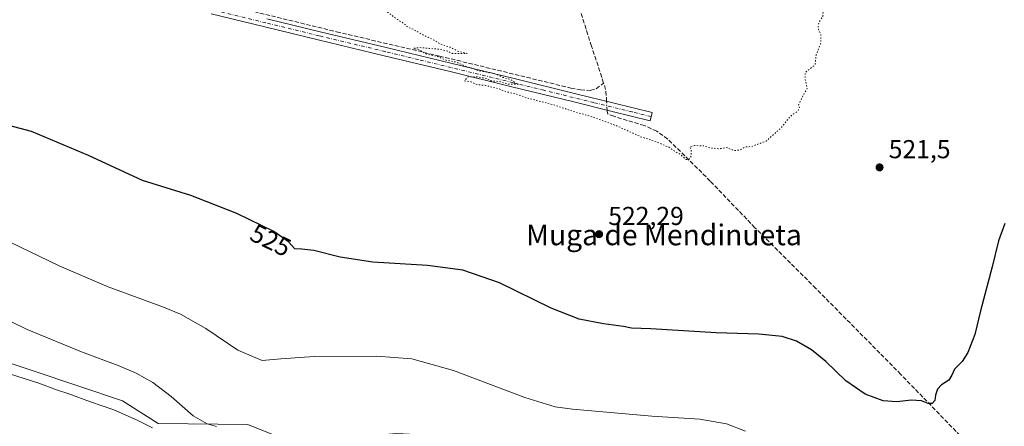
# Model space of a CAD drawing. Units: metres. Extents: x 624421 to 627872, y 4734180 to 4736556.
# Drawn here: x 626003 to 626383, y 4734739 to 4734895 of the extents above; entities that cross this region are included whole.
import ezdxf
from ezdxf.enums import TextEntityAlignment as Align

# ---------------------------------------------------------------- set-up
doc = ezdxf.new("R2010")
doc.units = ezdxf.units.M
doc.header["$MEASUREMENT"] = 0
for name, pattern in [('DGN Style 3', [2.307223458686699, 1.648016756204785, -0.6592067024819142]), ('DGN Style 4', [2.6384748266838614, 1.318413404963828, -0.6592067024819142, 0.001648016756204785, -0.6592067024819142]), ('DGN Style 5', [1.1536117293433497, 0.4944050268614355, -0.6592067024819142])]:
    doc.linetypes.add(name, pattern=pattern)
for name, color, linetype, lineweight in [('Camino Cxs', 7, 'Continuous', 0), ('Camino eje', 30, 'DGN Style 4', 13), ('Corriente artificial lineal', 4, 'DGN Style 3', 13), ('Corriente artificial lineal oculto', 135, 'DGN Style 4', 13), ('Cultivos herbáceos CxS', 92, 'Continuous', 0), ('Curva de nivel maestra', 30, 'Continuous', 30), ('Curva de nivel normal', 30, 'Continuous', 0), ('Curva de nivel normal depresión', 30, 'DGN Style 5', 0), ('Pastizal CxS', 92, 'Continuous', 0), ('Punto de cota en terreno', 7, 'Continuous', 0), ('Rótulo de curva de nivel directora', 7, 'Continuous', 0), ('Rótulo de punto de cota en terreno', 7, 'Continuous', 0), ('Texto cartográfico', 7, 'Continuous', 0)]:
    doc.layers.add(name, color=color, linetype=linetype, lineweight=lineweight)
doc.styles.add('Style-Arial', font='txt')

# ---------------------------------------------------------------- blocks, each defined once
blk = doc.blocks.new('*U11')
at = {"layer": 'Cultivos herbáceos CxS', "color": 92, "linetype": 'Continuous', "lineweight": 0}
blk.add_polyline3d([(626445.7462999999, 4734557.2589, 551.548299999995), (626365.2018999998, 4734587.1975, 544.2241999999969), (626342.1901000004, 4734605.621900001, 544.0662000000011), (626299.6164999995, 4734630.9553, 546.2084999999934), (626260.4962999999, 4734663.196699999, 547.875199999995), (626258.1947, 4734679.317700001, 543.5138000000006), (626229.4307000004, 4734729.982899999, 532.6144999999962), (626196.0614999998, 4734731.134299999, 533.4312000000064), (626170.7478999998, 4734734.589500001, 534.5261000000028), (626148.8859000001, 4734735.740900001, 535.3527999999933), (626108.6136999996, 4734732.2873, 535.4312999999966), (626091.3539000005, 4734739.1965, 533.8899999999994), (626056.7229000004, 4734739.625700001, 538.4040999999997), (626043.0279999999, 4734748.4077, 537.6587000000001), (625991.2493000004, 4734765.681299999, 537.6128999999928)], dxfattribs=at)
blk = doc.blocks.new('5PATER')
at = {"layer": 'Punto de cota en terreno', "linetype": 'Continuous', "lineweight": 0}
h = blk.add_hatch(color=51, dxfattribs=at)
edge = h.paths.add_edge_path()
edge.add_ellipse((0, 0), major_axis=(-0.1095731443231308, -0.1110710700762829), ratio=0.9994222409660322, start_angle=0, end_angle=360)

msp = doc.modelspace()

# ---------------------------------------------------------------- linework, layer by layer
at = {"layer": 'Camino Cxs', "color": 7, "linetype": 'Continuous', "lineweight": 0}
msp.add_polyline3d([(626098.6601, 4734895.800100001, 520.7005000000064), (626119.3000999996, 4734890.780099999, 520.4406000000017), (626144.7401000002, 4734884.690099999, 520.3334000000032), (626170.1801000005, 4734878.550100001, 520.0915999999997), (626194.0601000005, 4734872.700099999, 519.859700000001), (626217.9200999998, 4734866.840100001, 519.6695999999939), (626232.6401000004, 4734863.220100001, 519.4854999999952), (626247.3601000002, 4734859.610099999, 519.665599999993), (626246.5900999998, 4734856.440099999, 519.7384000000021), (626231.8701, 4734860.0601, 519.635500000004), (626217.1501000002, 4734863.670100001, 519.7453999999998), (626193.2801000001, 4734869.540100001, 519.9048999999941), (626169.4101, 4734875.390100001, 520.2026999999945), (626143.9801000003, 4734881.520099999, 520.4468000000053), (626118.5301000001, 4734887.610099999, 520.5829999999987), (626097.8901000004, 4734892.630100001, 520.8294000000024), (626077.2600999996, 4734897.6601, 521.1407999999938)], dxfattribs=at)
msp.add_polyline3d([(626098.6601, 4734895.800100001, 520.7005000000064), (626119.3000999996, 4734890.780099999, 520.4406000000017), (626144.7401000002, 4734884.690099999, 520.3334000000032), (626170.1801000005, 4734878.550100001, 520.0915999999997), (626194.0601000005, 4734872.700099999, 519.859700000001), (626217.9200999998, 4734866.840100001, 519.6695999999939), (626232.6401000004, 4734863.220100001, 519.4854999999952), (626247.3601000002, 4734859.610099999, 519.665599999993), (626246.5900999998, 4734856.440099999, 519.7384000000021), (626231.8701, 4734860.0601, 519.635500000004), (626217.1501000002, 4734863.670100001, 519.7453999999998), (626193.2801000001, 4734869.540100001, 519.9048999999941), (626169.4101, 4734875.390100001, 520.2026999999945), (626143.9801000003, 4734881.520099999, 520.4468000000053), (626118.5301000001, 4734887.610099999, 520.5829999999987), (626097.8901000004, 4734892.630100001, 520.8294000000024), (626077.2600999996, 4734897.6601, 521.1407999999938)], dxfattribs=at)
at = {"layer": 'Camino eje', "color": 30, "linetype": 'DGN Style 4', "lineweight": 13}
msp.add_polyline3d([(626246.9751000004, 4734858.0251, 519.7093000000023), (626239.6151000002, 4734859.835100001, 519.6205000000045), (626224.8951000003, 4734863.4451, 519.6055000000051), (626205.6001000004, 4734868.190099999, 519.8252000000066), (626193.6700999998, 4734871.120100001, 519.8849000000046), (626169.7950999998, 4734876.970100001, 520.1524000000063), (626157.0751, 4734880.040100001, 520.2272999999988), (626144.3601000002, 4734883.1051, 520.3861000000034), (626118.9151, 4734889.1951, 520.511799999993), (626098.2751000002, 4734894.215100001, 520.767399999997), (626077.6401000004, 4734899.245100001, 521.113200000007)], dxfattribs=at)
at = {"layer": 'Corriente artificial lineal', "color": 4, "linetype": 'DGN Style 3', "lineweight": 13, "extrusion": (0.3382514700112845, 0.09081132456963008, 0.9366638918871136), "elevation": 642288.9128071573, "flags": 128}
msp.add_lwpolyline([(4410552.523503062, -1716272.637547025), (4410556.561588101, -1716273.49241487), (4410559.645937019, -1716273.414751526)], dxfattribs=at)
at = {"layer": 'Corriente artificial lineal', "color": 4, "linetype": 'DGN Style 3', "lineweight": 13}
for points in [[(626228.6401000004, 4734870.9901, 519.1279999999971), (626223.9301000005, 4734885.220100001, 518.9428999999947), (626217.1501000002, 4734906.710100001, 518.4989999999962), (626194.5601000005, 4734979.870100001, 517.6937999999936), (626178.1801000005, 4735031.970100001, 517.2290000000066), (626176.3201000001, 4735039.0101, 516.8699000000051), (626175.9700999996, 4735041.3101, 516.8380999999936), (626175.9901000002, 4735042.610099999, 516.8116000000009), (626176.5401, 4735047.670100001, 516.8843000000053), (626177.3400999998, 4735051.6801, 516.8619000000035), (626194.3101000005, 4735123.170100001, 515.7863000000071), (626203.2001, 4735159.9001, 515.3227999999945), (626206.8800999997, 4735174.4801, 515.0853999999963), (626210.6901000004, 4735189.020099999, 514.8656000000046), (626217.2200999996, 4735211.100099999, 514.5096000000049), (626219.0401, 4735218.6601, 514.4915000000037), (626220.5500999996, 4735226.270099999, 514.3745999999956), (626221.5301000001, 4735232.1801, 514.3482999999978), (626221.2500999998, 4735238.050100001, 514.3359999999957), (626219.4700999996, 4735243.6601, 514.2299000000058), (626205.5100999996, 4735276.2601, 513.8540999999968), (626192.6501000002, 4735307.2301, 513.7507000000041), (626187.3501000004, 4735319.590100001, 513.5460000000021), (626183.2637999998, 4735328.669299999, 513.3994999999995)], [(626003.5867999997, 4734918.716399999, 522.0390999999945), (626003.6801000005, 4734919.4001, 522.0264000000025), (626003.9001000002, 4734919.7401, 522.0181000000011), (626006.4001000002, 4734919.290100001, 522.0050000000047), (626023.1101000002, 4734914.890100001, 521.9277000000002), (626039.8701, 4734910.720100001, 521.6925000000047), (626066.8800999997, 4734905.0801, 521.1229000000021), (626125.6300999997, 4734890.7501, 520.307799999995), (626165.3101000005, 4734881.4001, 520.0004999999946), (626216.0000999998, 4734869.050100001, 519.6408999999985), (626219.7301000003, 4734868.390100001, 519.5391999999993), (626223.4901000002, 4734868.1501, 519.3965999999928), (626225.7901, 4734868.790100001, 519.2675000000017), (626228.6401000004, 4734870.9901, 519.1279999999971)], [(626506.8400999998, 4734595.270099999, 540.9410999999964), (626487.3201000001, 4734614.4001, 539.145399999994), (626460.3701, 4734641.350099999, 535.6956000000064), (626434.2600999996, 4734666.2401, 531.7161999999954), (626409.2401000002, 4734692.1601, 529.1296000000002), (626375.8300999999, 4734725.0001, 526.1848999999929), (626343.2600999996, 4734758.600099999, 524.123900000006), (626310.4901000002, 4734791.7501, 522.3028000000049), (626287.0000999998, 4734815.170100001, 520.874299999996), (626269.7600999996, 4734833.1801, 520.1619999999966), (626253.3701, 4734849.380100001, 519.7765999999974), (626249.1401000004, 4734852.440099999, 519.781099999993), (626244.3501000004, 4734854.5601, 519.7489999999962), (626232.5100999996, 4734858.140100001, 519.6555999999982), (626230.2001, 4734859.100099999, 519.6404999999941), (626230.0401, 4734860.0601, 519.6073999999935), (626230.0108000003, 4734860.516100001, 519.5913)]]:
    msp.add_polyline3d(points, dxfattribs=at)
at = {"layer": 'Corriente artificial lineal oculto', "color": 135, "linetype": 'DGN Style 4', "lineweight": 13, "extrusion": (-0.00371613587567505, 0.05576495700981991, 0.9984370084806785), "elevation": 262230.9165014565, "flags": 128}
msp.add_lwpolyline([(-939673.5102830181, -4675394.854322752), (-939673.510283018, -4675398.273622265)], dxfattribs=at)
at = {"layer": 'Cultivos herbáceos CxS', "color": 92, "linetype": 'Continuous', "lineweight": 0}
msp.add_polyline3d([(626445.7462999999, 4734557.2589, 551.548299999995), (626365.2018999998, 4734587.1975, 544.2241999999969), (626342.1901000004, 4734605.621900001, 544.0662000000011), (626299.6164999995, 4734630.9553, 546.2084999999934), (626260.4962999999, 4734663.196699999, 547.875199999995), (626258.1947, 4734679.317700001, 543.5138000000006), (626229.4307000004, 4734729.982899999, 532.6144999999962), (626196.0614999998, 4734731.134299999, 533.4312000000064), (626170.7478999998, 4734734.589500001, 534.5261000000028), (626148.8859000001, 4734735.740900001, 535.3527999999933), (626108.6136999996, 4734732.2873, 535.4312999999966), (626091.3539000005, 4734739.1965, 533.8899999999994), (626056.7229000004, 4734739.625700001, 538.4040999999997), (626043.0279999999, 4734748.4077, 537.6587000000001), (625991.2493000004, 4734765.681299999, 537.6128999999928)], dxfattribs=at)
at = {"layer": 'Curva de nivel maestra', "color": 30, "linetype": 'Continuous', "lineweight": 30, "elevation": 525, "flags": 128}
msp.add_lwpolyline([(626383.3600000005, 4734816.7601), (626380.9100000003, 4734810.100099999), (626378.54, 4734800.100099999), (626373.9500000002, 4734783.100099999), (626371.7599999999, 4734774.020099999), (626369.1799999997, 4734767.0001), (626366.9600000001, 4734763.600099999), (626363.9299999997, 4734760.610099999), (626362.9600000001, 4734758.2301), (626361.7300000006, 4734756.390100001), (626359, 4734754.540100001), (626357.4500000002, 4734752.850099999), (626356.6799999997, 4734750.540100001), (626356.3799999999, 4734748.550100001), (626355.3700000001, 4734747.340100001), (626353.8600000005, 4734747.350099999), (626351.2999999998, 4734748.350099999), (626347.4100000003, 4734748.670100001), (626341.7599999999, 4734747.9801), (626336.5099999999, 4734748.440099999), (626329.5, 4734750.890100001), (626322.1100000005, 4734756.110099999), (626314.3600000005, 4734763.540100001), (626308.7699999996, 4734768.090100001), (626303.0800000001, 4734771.450099999), (626297.5300000003, 4734773.210100001), (626288.54, 4734774.090100001), (626272.0899999999, 4734774.5601), (626246.8300000001, 4734776.120100001), (626239.4199999999, 4734776.460100001), (626236.2999999998, 4734777.100099999), (626228.5599999997, 4734778.050100001), (626219.2400000002, 4734779.940099999), (626208.4400000004, 4734784.130100001), (626188.5099999999, 4734793.860099999), (626174.3499999996, 4734798.7401), (626160.7400000002, 4734800.5801), (626139.6299999999, 4734801.860099999), (626126.9699999997, 4734803.7601), (626116.8600000005, 4734806.4001), (626112.1900000004, 4734806.940099999), (626109.5300000003, 4734807.020099999), (626107.0899999999, 4734809.720100001), (626101.4199999999, 4734813.6501), (626087.0899999999, 4734820.710100001), (626069.3799999999, 4734827.5801), (626050.7199999997, 4734833.340100001), (626029.8899999997, 4734843.030099999), (626007.8899999997, 4734852.2601), (625983.4299999997, 4734858.700099999)], dxfattribs=at)
at = {"layer": 'Curva de nivel normal', "color": 30, "linetype": 'Continuous', "lineweight": 0, "flags": 128}
for points, elevation in [([(626283.3499999996, 4734736.620100001), (626276.0700000003, 4734739.5001), (626265.7000000002, 4734741.340100001), (626247.2599999999, 4734742.4901), (626216.6299999999, 4734745.100099999), (626209.9100000003, 4734746.100099999), (626198.2100000001, 4734749.700099999), (626170.6799999997, 4734760.050100001), (626154.6200000001, 4734764.640100001), (626141.0700000003, 4734765.630100001), (626116.9699999997, 4734765.4901), (626104.0899999999, 4734764.540100001), (626096.8499999996, 4734763.9801), (626087.4699999997, 4734767.940099999), (626075.2100000001, 4734776.2601), (626065.3700000001, 4734781.8301), (626058.8399999999, 4734784.550100001), (626037.5499999998, 4734792.370100001), (626018.6299999999, 4734800.4301), (625995.9299999997, 4734811.440099999)], 530), ([(626079.2999999998, 4734738.540100001), (626075.7100000001, 4734739.5601), (626070.25, 4734742.630100001), (626061.8300000001, 4734750.0001), (626054.6799999997, 4734755.4101), (626048.3499999996, 4734759.040100001), (626041.3499999996, 4734762.030099999), (626027.1600000003, 4734767.2501), (626006.2199999997, 4734775.880100001), (625993.7199999997, 4734781.960100001)], 535), ([(626054.5599999997, 4734737.9101), (626048.7400000002, 4734740.880100001), (626039.6799999997, 4734744.870100001), (626030.6600000003, 4734748.0101), (626022.3300000001, 4734751.140100001), (626017.5300000003, 4734752.670100001), (626010.7199999997, 4734755.220100001), (625993.6200000001, 4734760.630100001)], 540)]:
    msp.add_lwpolyline(points, dxfattribs=dict(at, elevation=elevation))
at = {"layer": 'Curva de nivel normal depresión', "color": 30, "linetype": 'DGN Style 5', "lineweight": 0, "elevation": 520, "flags": 128}
msp.add_lwpolyline([(626309.4000000004, 4735531.0801), (626302.8300000001, 4735523.390100001), (626288.8600000005, 4735504.360099999), (626265.79, 4735474.190099999), (626241.2599999999, 4735445.8101), (626222.3700000001, 4735426.350099999), (626199.8200000003, 4735405.8201), (626172.2800000003, 4735383.850099999), (626149.2999999998, 4735367.520099999), (626128.9000000004, 4735354.7301), (626115.54, 4735346.9301), (626105.5099999999, 4735341.050100001), (626080.8399999999, 4735328.960100001), (626052.7699999996, 4735316.9101), (626036.4199999999, 4735310.780099999), (625988.8499999996, 4735296.040100001), (625959.9900000002, 4735286.8201), (625933.5999999996, 4735278.700099999), (625893.2300000006, 4735265.700099999), (625866.7699999996, 4735257.600099999), (625858.3300000001, 4735254.770099999), (625857.0800000001, 4735253.7301), (625858.6900000004, 4735252.9101), (625863.0899999999, 4735252.130100001), (625863.7072999999, 4735252.090700001), (625866.6900000004, 4735251.9001), (625868.9000000004, 4735251.620100001), (625868.3799999999, 4735248.720100001), (625867.54, 4735246.530099999), (625868.0700000003, 4735245.280099999), (625867.8700000001, 4735244.200099999), (625866.9100000003, 4735242.200099999), (625867.9500000002, 4735239.630100001), (625868.0599999997, 4735238.200099999), (625866.7599999999, 4735236.390100001), (625864.9500000002, 4735234.390100001), (625865.1399999997, 4735232.390100001), (625864.9900000002, 4735230.540100001), (625865.7400000002, 4735229.720100001), (625867.2000000002, 4735230.1801), (625866.4400000004, 4735228.590100001), (625866.7100000001, 4735226.880100001), (625868.4400000004, 4735224.5101), (625867.04, 4735222.0601), (625866.1100000005, 4735218.860099999), (625866.7300000006, 4735217.2601), (625868.75, 4735216.190099999), (625868.8200000003, 4735214.390100001), (625868.9000000004, 4735212.0101), (625868.1200000001, 4735208.4101), (625870.6100000005, 4735206.2301), (625872.9699999997, 4735205.920100001), (625873.0700000003, 4735204.020099999), (625873.6799999997, 4735202.630100001), (625875.4400000004, 4735202.550100001), (625877.4600000001, 4735203.050100001), (625878.8399999999, 4735202.370100001), (625877.4600000001, 4735201.270099999), (625875.4400000004, 4735200.890100001), (625874.1100000005, 4735198.840100001), (625875.4400000004, 4735198.280099999), (625877.4400000004, 4735198.8201), (625879.5599999997, 4735197.5701), (625881.75, 4735197.030099999), (625882, 4735196.1801), (625881.0199999996, 4735194.300100001), (625881.6299999999, 4735192.350099999), (625882.9400000004, 4735191.960100001), (625882.5999999996, 4735189.890100001), (625882.5999999996, 4735186.050100001), (625883.1600000003, 4735184.110099999), (625883.0800000001, 4735182.020099999), (625883.2199999997, 4735179.9901), (625881.2199999997, 4735175.130100001), (625881.8399999999, 4735172.290100001), (625885.1799999997, 4735170.8101), (625887.7800000003, 4735170.7401), (625889.2599999999, 4735170.020099999), (625891.1200000001, 4735169.1801), (625891.6200000001, 4735168.200099999), (625890.29, 4735166.380100001), (625888.2100000001, 4735164.590100001), (625889.4199999999, 4735164.350099999), (625891.8499999996, 4735165.0601), (625895.2199999997, 4735164.870100001), (625896.04, 4735164.340100001), (625895.0999999996, 4735163.530099999), (625893.1900000004, 4735162.2401), (625893.5599999997, 4735160.6601), (625895.0899999999, 4735160.210100001), (625894.7000000002, 4735158.640100001), (625895, 4735157.460100001), (625897.0800000001, 4735156.3301), (625899.25, 4735156.0601), (625900.5, 4735155.420100001), (625901.4299999997, 4735153.720100001), (625903.8799999999, 4735151.5001), (625905.7400000002, 4735150.420100001), (625907.5499999998, 4735149.050100001), (625910.0899999999, 4735148.440099999), (625913.1100000005, 4735146.880100001), (625912.7400000002, 4735145.460100001), (625910.9299999997, 4735144.4001), (625911.8099999997, 4735142.6501), (625915.0099999999, 4735140.470100001), (625920.0999999996, 4735139.0601), (625922.9400000004, 4735136.5001), (625921.8399999999, 4735133.200099999), (625916.0499999998, 4735132.0101), (625915.2999999998, 4735130.520099999), (625921.7400000002, 4735125.440099999), (625931.3499999996, 4735119.040100001), (625936.7100000001, 4735118.1601), (625937.7300000006, 4735118.9901), (625936.9800000006, 4735120.360099999), (625939.0099999999, 4735120.7501), (625944.5999999996, 4735120.2301), (625947.2300000006, 4735118.540100001), (625946.7100000001, 4735115.4301), (625946.8799999999, 4735109.600099999), (625947.79, 4735107.1801), (625947.5599999997, 4735104.550100001), (625949.1900000004, 4735101.7301), (625950.4800000006, 4735097.0701), (625951.54, 4735094.670100001), (625953.0599999997, 4735093.8101), (625954.5599999997, 4735092.3201), (625955.9000000004, 4735090.6501), (625958.7400000002, 4735090.040100001), (625959.6399999997, 4735088.620100001), (625960.5899999999, 4735087.5601), (625961.9400000004, 4735085.5701), (625967.0899999999, 4735080.7401), (625975.6699999999, 4735074.860099999), (625987.9199999999, 4735064.9801), (625991.5, 4735060.200099999), (625993.5300000003, 4735055.110099999), (625995.3099999997, 4735052.030099999), (625995.5499999998, 4735048.800100001), (625996.75, 4735047.630100001), (625998.4800000006, 4735046.4001), (626001.9000000004, 4735044.780099999), (626005.1900000004, 4735042.170100001), (626007.0199999996, 4735038.6601), (626007.4400000004, 4735036.0801), (626009.0700000003, 4735034.3301), (626011.6100000005, 4735029.200099999), (626011.6799999997, 4735026.3301), (626013.3799999999, 4735024.360099999), (626016.2599999999, 4735022.950099999), (626019.2699999996, 4735021.120100001), (626021.2699999996, 4735020.300100001), (626021.9299999997, 4735018.5801), (626023.7300000006, 4735016.9101), (626023.7599999999, 4735014.670100001), (626021.7800000003, 4735013.1501), (626021.4600000001, 4735011.390100001), (626024.0599999997, 4735008.620100001), (626025.2199999997, 4735006.350099999), (626025.4699999997, 4735004.120100001), (626027.0999999996, 4735002.0801), (626028.5700000003, 4734999.890100001), (626029.4299999997, 4734998.0801), (626033.0800000001, 4734994.4101), (626035.6799999997, 4734993.670100001), (626038.4900000002, 4734990.4801), (626041.2199999997, 4734987.880100001), (626043.7599999999, 4734986.4301), (626047.4600000001, 4734984.9301), (626049.8499999996, 4734983.380100001), (626052.9000000004, 4734982.360099999), (626058.7400000002, 4734978.7401), (626060.3200000003, 4734977.3201), (626061.1200000001, 4734976.120100001), (626063.2999999998, 4734975.890100001), (626065.3499999996, 4734974.350099999), (626067.1900000004, 4734973.770099999), (626069.0099999999, 4734972.4901), (626068.7000000002, 4734970.2601), (626068.5099999999, 4734967.6501), (626069.1200000001, 4734966.120100001), (626068.9600000001, 4734964.0001), (626069.5300000003, 4734962.3201), (626071.2000000002, 4734960.420100001), (626072.9199999999, 4734952.7501), (626072.6799999997, 4734948.0001), (626073.2599999999, 4734943.200099999), (626079.0499999998, 4734942.340100001), (626081.6799999997, 4734940.390100001), (626085.2300000006, 4734938.5601), (626087.6299999999, 4734935.800100001), (626091.4199999999, 4734930.420100001), (626093.3099999997, 4734928.640100001), (626096.5300000003, 4734922.3301), (626097.6500000004, 4734919.5101), (626102.0099999999, 4734913.950099999), (626109.7300000006, 4734907.290100001), (626115.5499999998, 4734904.040100001), (626119.1600000003, 4734902.8201), (626121.9699999997, 4734902.970100001), (626123.7000000002, 4734902.700099999), (626125.0899999999, 4734902.090100001), (626128.7999999998, 4734902.130100001), (626136.9800000006, 4734901.3301), (626141.5499999998, 4734900.2301), (626145.2800000003, 4734898.280099999), (626148.54, 4734895.880100001), (626151.2199999997, 4734894.2301), (626153.2000000002, 4734892.450099999), (626155.3600000005, 4734891.610099999), (626158.2100000001, 4734889.9801), (626163.2000000002, 4734887.5101), (626165.6600000003, 4734886.0101), (626169.4299999997, 4734884.780099999), (626172.29, 4734883.3101), (626175.9500000002, 4734882.440099999), (626170.25, 4734882.370100001), (626168.4500000002, 4734883.3201), (626165.6699999999, 4734883.970100001), (626157.5700000003, 4734884.6801), (626155.3099999997, 4734884.4001), (626158.0199999996, 4734883.5601), (626160.04, 4734882.220100001), (626164.6799999997, 4734881.1801), (626167.8899999997, 4734879.780099999), (626171.8399999999, 4734879.040100001), (626174.7199999997, 4734877.7401), (626180.4800000006, 4734875.7601), (626186.4100000003, 4734874.6501), (626189.7400000002, 4734873.1801), (626192.8399999999, 4734872.280099999), (626194.4600000001, 4734871.140100001), (626195.8099999997, 4734870.5001), (626191.8700000001, 4734870.550100001), (626188.5199999996, 4734871.540100001), (626185.1500000004, 4734871.840100001), (626183.3899999997, 4734872.7401), (626180.1699999999, 4734873.360099999), (626176.0700000003, 4734873.3101), (626175.0199999996, 4734871.800100001), (626177.2800000003, 4734871.550100001), (626179.7300000006, 4734870.380100001), (626183.1200000001, 4734870.0701), (626185.9100000003, 4734869.2601), (626187.9500000002, 4734868.870100001), (626190.2400000002, 4734867.850099999), (626195.0899999999, 4734866.670100001), (626199.9600000001, 4734864.9801), (626210.0199999996, 4734862.380100001), (626216.9800000006, 4734860.0001), (626224.1299999999, 4734857.9901), (626234.0499999998, 4734854.3201), (626242.9000000004, 4734850.280099999), (626249.0700000003, 4734848.2401), (626253.7599999999, 4734846.190099999), (626258.6600000003, 4734843.050100001), (626260.3700000001, 4734841.540100001), (626261.4400000004, 4734841.450099999), (626262.4699999997, 4734842.7601), (626262.4100000003, 4734845.220100001), (626261.9299999997, 4734846.370100001), (626263.7300000006, 4734846.840100001), (626267.0700000003, 4734846.780099999), (626269.7300000006, 4734845.950099999), (626273.1100000005, 4734845.620100001), (626275.9100000003, 4734846.090100001), (626279.1100000005, 4734844.9101), (626281.4000000004, 4734845.220100001), (626283.4000000004, 4734846.360099999), (626285.6299999999, 4734846.4801), (626291.2999999998, 4734848.5601), (626297.2000000002, 4734853.770099999), (626300.4100000003, 4734857.920100001), (626303.5800000001, 4734860.270099999), (626304.2199999997, 4734861.440099999), (626303.8200000003, 4734862.600099999), (626305.7199999997, 4734866.4301), (626307.1399999997, 4734868.9101), (626306.3399999999, 4734872.700099999), (626306.3300000001, 4734874.9101), (626310.2400000002, 4734878.0601), (626310.5199999996, 4734881.550100001), (626312.4800000006, 4734886.630100001), (626312.4100000003, 4734889.6601), (626311.2999999998, 4734892.2401), (626311.7100000001, 4734894.420100001), (626313.1600000003, 4734896.7501), (626313.4299999997, 4734900.090100001), (626314.1500000004, 4734902.7501), (626313.3099999997, 4734906.050100001), (626311.1799999997, 4734908.850099999), (626308.9000000004, 4734914.2601), (626307.1100000005, 4734921.0801), (626305.8700000001, 4734924.360099999), (626305.1200000001, 4734926.2401), (626303.6600000003, 4734927.6801), (626302.75, 4734930.200099999), (626301.4000000004, 4734932.2601), (626298.5999999996, 4734938.380100001), (626289.2400000002, 4734957.030099999), (626285.4199999999, 4734965.440099999), (626284.6600000003, 4734968.020099999), (626283.1799999997, 4734971.530099999), (626280.8200000003, 4734978.5101), (626279.3799999999, 4734982.0701), (626278.8099999997, 4734984.1601), (626277.6600000003, 4734986.340100001), (626276.6799999997, 4734989.3101), (626274.2400000002, 4734995.4101), (626273.25, 4734998.5001), (626272.0599999997, 4735000.5101), (626270.4500000002, 4735006.710100001), (626264.4600000001, 4735026.360099999), (626260.6699999999, 4735039.890100001), (626258.2999999998, 4735044.2501), (626257.3300000001, 4735046.5701), (626256.8300000001, 4735049.840100001), (626256.4699999997, 4735054.530099999), (626259.1399999997, 4735065.460100001), (626263.2999999998, 4735075.0801), (626269.1900000004, 4735085.0701), (626274.2100000001, 4735091.7301), (626281.1399999997, 4735102.020099999), (626286.79, 4735111.210100001), (626292.2599999999, 4735117.190099999), (626303.4000000004, 4735124.540100001), (626314.8899999997, 4735128.0601), (626321.5, 4735126.840100001), (626325.1399999997, 4735124.780099999), (626327.6500000004, 4735123.8301), (626331.7999999998, 4735120.770099999), (626339.5499999998, 4735111.890100001), (626347.8099999997, 4735099.1501), (626353.5300000003, 4735087.210100001), (626355.3099999997, 4735081.6601), (626357.3200000003, 4735077.0101), (626359.0300000003, 4735074.390100001), (626361.9000000004, 4735069.5801), (626372.7699999996, 4735056.850099999), (626377.4600000001, 4735053.040100001), (626379.9199999999, 4735052.920100001), (626381.5199999996, 4735052.370100001), (626383.54, 4735052.940099999), (626386.1699999999, 4735052.970100001), (626388.3200000003, 4735051.670100001), (626390.4000000004, 4735051.420100001), (626393.5199999996, 4735052.870100001), (626396.8600000005, 4735055.220100001), (626398.3200000003, 4735053.670100001), (626399.7800000003, 4735051.800100001), (626402.04, 4735048.0601), (626403.4900000002, 4735046.1801), (626404.4400000004, 4735043.460100001), (626406.1100000005, 4735040.460100001), (626408.2000000002, 4735036.220100001), (626409.8600000005, 4735034.140100001), (626412.8200000003, 4735032.4301), (626413.9699999997, 4735032.840100001), (626413.5, 4735036.7601), (626409.7599999999, 4735047.2501), (626407.1799999997, 4735059.920100001), (626407.4299999997, 4735063.280099999), (626409.1100000005, 4735063.140100001), (626412.9000000004, 4735061.960100001), (626414.9600000001, 4735062.620100001), (626416.2599999999, 4735064.130100001), (626421.7199999997, 4735073.2401), (626424.4600000001, 4735081.790100001), (626426.1600000003, 4735089.0001), (626426.9000000004, 4735100.2501), (626427.6299999999, 4735106.6501), (626429.0999999996, 4735112.7301), (626429.5999999996, 4735119.4001), (626429.1299999999, 4735122.4301), (626427.7199999997, 4735124.7401), (626426.7699999996, 4735127.460100001), (626426.0300000003, 4735129.3301), (626425.8499999996, 4735132.3301), (626425.7800000003, 4735134.9001), (626423.5199999996, 4735135.140100001), (626420.8300000001, 4735134.940099999), (626419.5999999996, 4735136.2301), (626419.6900000004, 4735137.880100001), (626421.6900000004, 4735142.4001), (626421.3399999999, 4735147.950099999), (626419.8300000001, 4735152.0601), (626417.5800000001, 4735160.470100001), (626417.2699999996, 4735164.280099999), (626416.4800000006, 4735166.1601), (626414.5199999996, 4735171.530099999), (626409.5599999997, 4735181.9001), (626406.1500000004, 4735191.4801), (626404.54, 4735198.090100001), (626400.2100000001, 4735209.4301), (626395.3099999997, 4735218.870100001), (626389.4299999997, 4735228.4301), (626383.2000000002, 4735239.460100001), (626373.3200000003, 4735252.720100001), (626361.5800000001, 4735267.1801), (626353.2199999997, 4735279.550100001), (626346.0300000003, 4735293.220100001), (626335.0199999996, 4735316.130100001), (626326.2400000002, 4735333.090100001), (626319.9100000003, 4735347.710100001), (626316.9199999999, 4735359.8201), (626316.5199999996, 4735369.9801), (626316.8700000001, 4735381.5101), (626314.5999999996, 4735388.300100001), (626313.0199999996, 4735390.840100001), (626311.9600000001, 4735394.390100001), (626311.29, 4735399.130100001), (626308.6299999999, 4735408.350099999), (626302.0099999999, 4735424.540100001), (626298.1299999999, 4735435.3301), (626297.25, 4735440.700099999), (626297.4400000004, 4735445.610099999), (626296.8799999999, 4735448.670100001), (626297.0499999998, 4735455.940099999), (626300.7699999996, 4735469.370100001), (626304.3300000001, 4735479.1501), (626304.1600000003, 4735480.920100001), (626302.5700000003, 4735483.130100001), (626301.2199999997, 4735485.880100001), (626301.6399999997, 4735489.4001), (626304.1299999999, 4735496.620100001), (626307.8399999999, 4735503.7301), (626316.1600000003, 4735516.020099999), (626315.9900000002, 4735520.290100001), (626315.3600000005, 4735525.120100001), (626315.0444999998, 4735525.624600001), (626312.5899999999, 4735529.550100001), (626309.4000000004, 4735531.0801)], dxfattribs=at)
at = {"layer": 'Pastizal CxS', "color": 92, "linetype": 'Continuous', "lineweight": 0}
for points in [[(625991.2493000004, 4734765.681299999, 537.6128999999928), (626043.0279999999, 4734748.4077, 537.6587000000001), (626056.7229000004, 4734739.625700001, 538.4040999999997), (626091.3539000005, 4734739.1965, 533.8899999999994), (626108.6136999996, 4734732.2873, 535.4312999999966), (626148.8859000001, 4734735.740900001, 535.3527999999933), (626170.7478999998, 4734734.589500001, 534.5261000000028), (626196.0614999998, 4734731.134299999, 533.4312000000064), (626229.4307000004, 4734729.982899999, 532.6144999999962), (626258.1947, 4734679.317700001, 543.5138000000006), (626260.4962999999, 4734663.196699999, 547.875199999995), (626299.6164999995, 4734630.9553, 546.2084999999934), (626342.1901000004, 4734605.621900001, 544.0662000000011), (626365.2018999998, 4734587.1975, 544.2241999999969), (626445.7462999999, 4734557.2589, 551.548299999995)], [(626445.7462999999, 4734557.2589, 551.548299999995), (626365.2018999998, 4734587.1975, 544.2241999999969), (626342.1901000004, 4734605.621900001, 544.0662000000011), (626299.6164999995, 4734630.9553, 546.2084999999934), (626260.4962999999, 4734663.196699999, 547.875199999995), (626258.1947, 4734679.317700001, 543.5138000000006), (626229.4307000004, 4734729.982899999, 532.6144999999962), (626196.0614999998, 4734731.134299999, 533.4312000000064), (626170.7478999998, 4734734.589500001, 534.5261000000028), (626148.8859000001, 4734735.740900001, 535.3527999999933), (626108.6136999996, 4734732.2873, 535.4312999999966), (626091.3539000005, 4734739.1965, 533.8899999999994), (626056.7229000004, 4734739.625700001, 538.4040999999997), (626043.0279999999, 4734748.4077, 537.6587000000001), (625991.2493000004, 4734765.681299999, 537.6128999999928)]]:
    msp.add_polyline3d(points, dxfattribs=at)

# ---------------------------------------------------------------- block references
at = {"layer": 'Cultivos herbáceos CxS', "color": 92, "linetype": 'Continuous', "lineweight": 0}
msp.add_blockref('*U11', (0, 0), dxfattribs=at)
at = {"layer": 'Punto de cota en terreno', "color": 7, "linetype": 'Continuous', "lineweight": 0, "xscale": 10, "yscale": 10, "zscale": 10}
for p in [(626335.0700000003, 4734838.439999999, 521.5), (626226.8799999999, 4734812.67, 522.2899999999936)]:
    msp.add_blockref('5PATER', p, dxfattribs=at)

# ---------------------------------------------------------------- texts
at = {"layer": 'Rótulo de curva de nivel directora', "color": 7, "linetype": 'Continuous', "lineweight": 0, "style": 'Style-Arial'}
msp.add_text('525', height=7.000000000000002, rotation=333.7718682340023, dxfattribs=at).set_placement((626100.197725011, 4734810.313809218), align=Align.MIDDLE_CENTER)
at = {"layer": 'Rótulo de punto de cota en terreno', "color": 7, "linetype": 'Continuous', "lineweight": 0, "style": 'Style-Arial'}
for s, p in [('521,5', (626338.5977999996, 4734841.967800001)), ('522,29', (626230.4078000003, 4734816.197799999))]:
    msp.add_text(s, height=7.000000000000002, dxfattribs=at).set_placement(p)
at = {"layer": 'Texto cartográfico', "color": 7, "linetype": 'Continuous', "lineweight": 0, "style": 'Style-Arial'}
msp.add_text('Muga de Mendinueta', height=8, dxfattribs=at).set_placement((626251.8858548781, 4734812.40015), align=Align.MIDDLE_CENTER)

doc.saveas('drawing.dxf')
